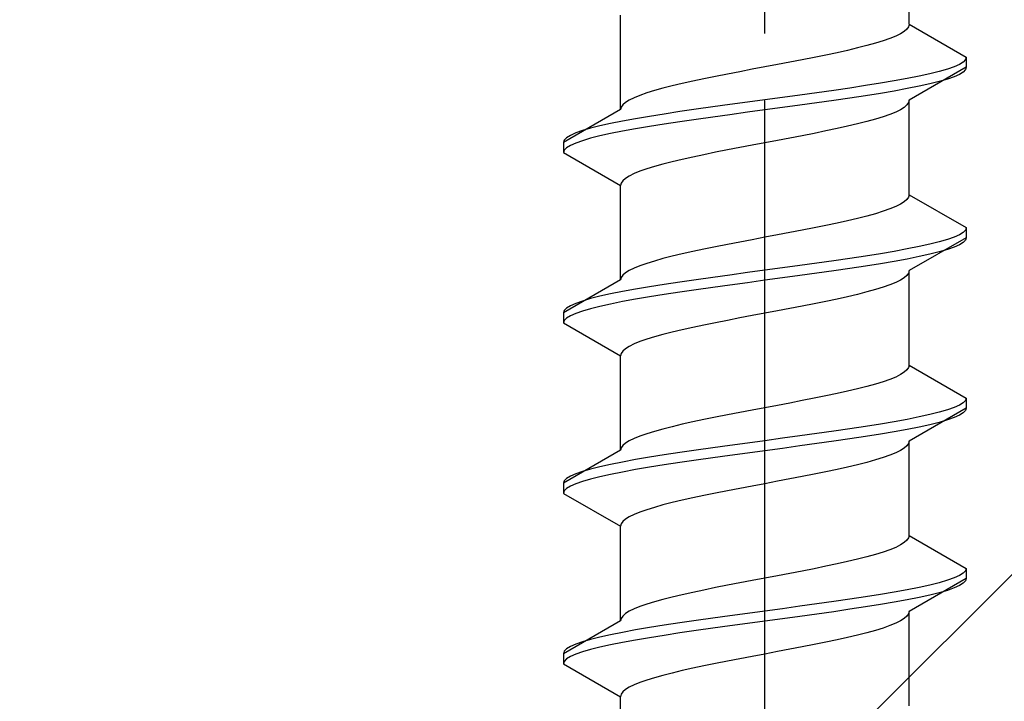
# Model space of a CAD drawing. Extents: x 0 to 1750, y 0 to 2609.
# Drawn here: x 274 to 289, y 1371 to 1381 of the extents above; entities that cross this region are included whole.
import ezdxf

# ---------------------------------------------------------------- set-up
doc = ezdxf.new("R2010")
doc.units = 0
doc.linetypes.add('YCENTER_1', pattern=[13, 10, -1, 1, -1])
doc.linetypes.add('YHIDDEN_1', pattern=[4, 3, -1])
doc.layers.add('YKK_13', color=4, linetype='CONTINUOUS', lineweight=30)
doc.layers.add('YSS_K', color=3, linetype='CONTINUOUS', lineweight=13)

msp = doc.modelspace()

# ---------------------------------------------------------------- linework, layer by layer
at = {"layer": 'YKK_13', "linetype": 'YCENTER_1'}
msp.add_line((285.5, 1343.763), (285.5, 1412.162), dxfattribs=at)
at = {"layer": 'YKK_13', "linetype": 'YHIDDEN_1'}
for p, q in [((287.65, 1380.899), (287.65, 1382.307)), ((283.35, 1379.629), (283.35, 1381.037)), ((287.65, 1380.899), (287.642, 1380.863)), ((287.65, 1380.899), (288.5, 1380.408)), ((287.449, 1380.722), (287.362, 1380.687)), ((287.52, 1380.758), (287.449, 1380.722)), ((287.577, 1380.793), (287.52, 1380.758)), ((287.617, 1380.828), (287.577, 1380.793)), ((287.642, 1380.863), (287.617, 1380.828)), ((287.02, 1380.581), (286.882, 1380.546)), ((287.147, 1380.616), (287.02, 1380.581)), ((287.261, 1380.652), (287.147, 1380.616)), ((287.362, 1380.687), (287.261, 1380.652)), ((286.409, 1380.44), (286.235, 1380.405)), ((286.575, 1380.475), (286.409, 1380.44)), ((286.733, 1380.511), (286.575, 1380.475)), ((286.882, 1380.546), (286.733, 1380.511)), ((285.687, 1380.299), (285.5, 1380.264)), ((285.873, 1380.334), (285.687, 1380.299)), ((286.056, 1380.37), (285.873, 1380.334)), ((286.235, 1380.405), (286.056, 1380.37)), ((288.398, 1380.302), (288.319, 1380.267)), ((288.454, 1380.337), (288.398, 1380.302)), ((288.489, 1380.373), (288.454, 1380.337)), ((288.5, 1380.408), (288.489, 1380.373)), ((288.5, 1380.408), (288.5, 1380.258)), ((284.944, 1380.158), (284.765, 1380.123)), ((285.127, 1380.193), (284.944, 1380.158)), ((285.313, 1380.228), (285.127, 1380.193)), ((285.5, 1380.264), (285.313, 1380.228)), ((288.5, 1380.258), (287.65, 1379.767)), ((287.957, 1380.161), (287.798, 1380.126)), ((288.098, 1380.196), (287.957, 1380.161)), ((288.219, 1380.232), (288.098, 1380.196)), ((288.319, 1380.267), (288.219, 1380.232)), ((288.398, 1380.152), (288.319, 1380.117)), ((288.454, 1380.187), (288.398, 1380.152)), ((288.489, 1380.223), (288.454, 1380.187)), ((288.5, 1380.258), (288.489, 1380.223)), ((284.267, 1380.017), (284.118, 1379.981)), ((284.425, 1380.052), (284.267, 1380.017)), ((284.591, 1380.087), (284.425, 1380.052)), ((284.765, 1380.123), (284.591, 1380.087)), ((287.221, 1380.02), (287, 1379.985)), ((287.428, 1380.055), (287.221, 1380.02)), ((287.621, 1380.09), (287.428, 1380.055)), ((287.798, 1380.126), (287.621, 1380.09)), ((287.957, 1380.011), (287.798, 1379.976)), ((288.098, 1380.046), (287.957, 1380.011)), ((288.219, 1380.082), (288.098, 1380.046)), ((288.319, 1380.117), (288.219, 1380.082)), ((283.739, 1379.876), (283.638, 1379.84)), ((283.853, 1379.911), (283.739, 1379.876)), ((283.98, 1379.946), (283.853, 1379.911)), ((284.118, 1379.981), (283.98, 1379.946)), ((286.021, 1379.844), (285.761, 1379.808)), ((286.276, 1379.879), (286.021, 1379.844)), ((286.526, 1379.914), (286.276, 1379.879)), ((286.768, 1379.949), (286.526, 1379.914)), ((287, 1379.985), (286.768, 1379.949)), ((287.221, 1379.87), (287, 1379.835)), ((287.428, 1379.905), (287.221, 1379.87)), ((287.621, 1379.94), (287.428, 1379.905)), ((287.798, 1379.976), (287.621, 1379.94)), ((283.383, 1379.699), (283.358, 1379.664)), ((283.423, 1379.735), (283.383, 1379.699)), ((283.48, 1379.77), (283.423, 1379.735)), ((283.551, 1379.805), (283.48, 1379.77)), ((283.638, 1379.84), (283.551, 1379.805)), ((284.979, 1379.702), (284.724, 1379.667)), ((285.239, 1379.738), (284.979, 1379.702)), ((285.5, 1379.773), (285.239, 1379.738)), ((285.761, 1379.808), (285.5, 1379.773)), ((286.276, 1379.729), (286.021, 1379.694)), ((286.526, 1379.764), (286.276, 1379.729)), ((286.768, 1379.799), (286.526, 1379.764)), ((287, 1379.835), (286.768, 1379.799)), ((287.617, 1379.697), (287.577, 1379.661)), ((287.642, 1379.732), (287.617, 1379.697)), ((287.65, 1379.767), (287.642, 1379.732)), ((287.65, 1378.359), (287.65, 1379.767)), ((283.35, 1379.629), (282.5, 1379.138)), ((283.358, 1379.664), (283.35, 1379.629)), ((284, 1379.561), (283.779, 1379.526)), ((284.232, 1379.597), (284, 1379.561)), ((284.474, 1379.632), (284.232, 1379.597)), ((284.724, 1379.667), (284.474, 1379.632)), ((284.979, 1379.552), (284.724, 1379.517)), ((285.239, 1379.588), (284.979, 1379.552)), ((285.5, 1379.623), (285.239, 1379.588)), ((285.761, 1379.658), (285.5, 1379.623)), ((286.021, 1379.694), (285.761, 1379.658)), ((287.362, 1379.556), (287.261, 1379.52)), ((287.449, 1379.591), (287.362, 1379.556)), ((287.52, 1379.626), (287.449, 1379.591)), ((287.577, 1379.661), (287.52, 1379.626)), ((283.202, 1379.42), (283.043, 1379.385)), ((283.379, 1379.455), (283.202, 1379.42)), ((283.572, 1379.491), (283.379, 1379.455)), ((283.779, 1379.526), (283.572, 1379.491)), ((284, 1379.411), (283.779, 1379.376)), ((284.232, 1379.447), (284, 1379.411)), ((284.474, 1379.482), (284.232, 1379.447)), ((284.724, 1379.517), (284.474, 1379.482)), ((286.882, 1379.414), (286.733, 1379.379)), ((287.02, 1379.45), (286.882, 1379.414)), ((287.147, 1379.485), (287.02, 1379.45)), ((287.261, 1379.52), (287.147, 1379.485)), ((282.681, 1379.279), (282.602, 1379.244)), ((282.781, 1379.314), (282.681, 1379.279)), ((282.902, 1379.35), (282.781, 1379.314)), ((283.043, 1379.385), (282.902, 1379.35)), ((283.202, 1379.27), (283.043, 1379.235)), ((283.379, 1379.305), (283.202, 1379.27)), ((283.572, 1379.341), (283.379, 1379.305)), ((283.779, 1379.376), (283.572, 1379.341)), ((286.235, 1379.273), (286.056, 1379.238)), ((286.409, 1379.309), (286.235, 1379.273)), ((286.575, 1379.344), (286.409, 1379.309)), ((286.733, 1379.379), (286.575, 1379.344)), ((282.511, 1379.173), (282.5, 1379.138)), ((282.5, 1379.138), (282.5, 1378.988)), ((282.546, 1379.209), (282.511, 1379.173)), ((282.602, 1379.244), (282.546, 1379.209)), ((282.681, 1379.129), (282.602, 1379.094)), ((282.781, 1379.164), (282.681, 1379.129)), ((282.902, 1379.2), (282.781, 1379.164)), ((283.043, 1379.235), (282.902, 1379.2)), ((285.5, 1379.132), (285.313, 1379.097)), ((285.687, 1379.168), (285.5, 1379.132)), ((285.873, 1379.203), (285.687, 1379.168)), ((286.056, 1379.238), (285.873, 1379.203)), ((282.511, 1379.023), (282.5, 1378.988)), ((282.5, 1378.988), (283.35, 1378.497)), ((282.546, 1379.059), (282.511, 1379.023)), ((282.602, 1379.094), (282.546, 1379.059)), ((284.765, 1378.991), (284.591, 1378.956)), ((284.944, 1379.026), (284.765, 1378.991)), ((285.127, 1379.062), (284.944, 1379.026)), ((285.313, 1379.097), (285.127, 1379.062)), ((283.98, 1378.815), (283.853, 1378.779)), ((284.118, 1378.85), (283.98, 1378.815)), ((284.267, 1378.885), (284.118, 1378.85)), ((284.425, 1378.921), (284.267, 1378.885)), ((284.591, 1378.956), (284.425, 1378.921)), ((283.551, 1378.674), (283.48, 1378.638)), ((283.638, 1378.709), (283.551, 1378.674)), ((283.739, 1378.744), (283.638, 1378.709)), ((283.853, 1378.779), (283.739, 1378.744)), ((283.358, 1378.533), (283.35, 1378.497)), ((283.383, 1378.568), (283.358, 1378.533)), ((283.423, 1378.603), (283.383, 1378.568)), ((283.48, 1378.638), (283.423, 1378.603)), ((283.35, 1377.089), (283.35, 1378.497)), ((287.577, 1378.253), (287.52, 1378.218)), ((287.617, 1378.288), (287.577, 1378.253)), ((287.642, 1378.323), (287.617, 1378.288)), ((287.65, 1378.359), (287.642, 1378.323)), ((287.65, 1378.359), (288.5, 1377.868)), ((287.261, 1378.112), (287.147, 1378.076)), ((287.362, 1378.147), (287.261, 1378.112)), ((287.449, 1378.182), (287.362, 1378.147)), ((287.52, 1378.218), (287.449, 1378.182)), ((286.575, 1377.935), (286.409, 1377.9)), ((286.733, 1377.971), (286.575, 1377.935)), ((286.882, 1378.006), (286.733, 1377.971)), ((287.02, 1378.041), (286.882, 1378.006)), ((287.147, 1378.076), (287.02, 1378.041)), ((285.873, 1377.794), (285.687, 1377.759)), ((286.056, 1377.83), (285.873, 1377.794)), ((286.235, 1377.865), (286.056, 1377.83)), ((286.409, 1377.9), (286.235, 1377.865)), ((288.454, 1377.797), (288.398, 1377.762)), ((288.489, 1377.833), (288.454, 1377.797)), ((288.5, 1377.868), (288.489, 1377.833)), ((288.5, 1377.868), (288.5, 1377.718)), ((285.127, 1377.653), (284.944, 1377.618)), ((285.313, 1377.688), (285.127, 1377.653)), ((285.5, 1377.724), (285.313, 1377.688)), ((285.687, 1377.759), (285.5, 1377.724)), ((288.5, 1377.718), (287.65, 1377.227)), ((288.098, 1377.656), (287.957, 1377.621)), ((288.219, 1377.692), (288.098, 1377.656)), ((288.319, 1377.727), (288.219, 1377.692)), ((288.398, 1377.762), (288.319, 1377.727)), ((288.454, 1377.647), (288.398, 1377.612)), ((288.489, 1377.683), (288.454, 1377.647)), ((288.5, 1377.718), (288.489, 1377.683)), ((284.425, 1377.512), (284.267, 1377.477)), ((284.591, 1377.547), (284.425, 1377.512)), ((284.765, 1377.583), (284.591, 1377.547)), ((284.944, 1377.618), (284.765, 1377.583)), ((287.428, 1377.515), (287.221, 1377.48)), ((287.621, 1377.55), (287.428, 1377.515)), ((287.798, 1377.586), (287.621, 1377.55)), ((287.957, 1377.621), (287.798, 1377.586)), ((288.098, 1377.506), (287.957, 1377.471)), ((288.219, 1377.542), (288.098, 1377.506)), ((288.319, 1377.577), (288.219, 1377.542)), ((288.398, 1377.612), (288.319, 1377.577)), ((283.853, 1377.371), (283.739, 1377.336)), ((283.98, 1377.406), (283.853, 1377.371)), ((284.118, 1377.441), (283.98, 1377.406)), ((284.267, 1377.477), (284.118, 1377.441)), ((286.526, 1377.374), (286.276, 1377.339)), ((286.768, 1377.409), (286.526, 1377.374)), ((287, 1377.445), (286.768, 1377.409)), ((287.221, 1377.48), (287, 1377.445)), ((287.428, 1377.365), (287.221, 1377.33)), ((287.621, 1377.4), (287.428, 1377.365)), ((287.798, 1377.436), (287.621, 1377.4)), ((287.957, 1377.471), (287.798, 1377.436)), ((283.48, 1377.23), (283.423, 1377.195)), ((283.551, 1377.265), (283.48, 1377.23)), ((283.638, 1377.3), (283.551, 1377.265)), ((283.739, 1377.336), (283.638, 1377.3)), ((285.5, 1377.233), (285.239, 1377.198)), ((285.761, 1377.268), (285.5, 1377.233)), ((286.021, 1377.304), (285.761, 1377.268)), ((286.276, 1377.339), (286.021, 1377.304)), ((286.526, 1377.224), (286.276, 1377.189)), ((286.768, 1377.259), (286.526, 1377.224)), ((287, 1377.295), (286.768, 1377.259)), ((287.221, 1377.33), (287, 1377.295)), ((287.65, 1377.227), (287.642, 1377.192)), ((287.65, 1375.819), (287.65, 1377.227)), ((283.35, 1377.089), (282.5, 1376.598)), ((283.358, 1377.124), (283.35, 1377.089)), ((283.383, 1377.159), (283.358, 1377.124)), ((283.423, 1377.195), (283.383, 1377.159)), ((284.232, 1377.057), (284, 1377.021)), ((284.474, 1377.092), (284.232, 1377.057)), ((284.724, 1377.127), (284.474, 1377.092)), ((284.979, 1377.162), (284.724, 1377.127)), ((285.239, 1377.198), (284.979, 1377.162)), ((285.5, 1377.083), (285.239, 1377.048)), ((285.761, 1377.118), (285.5, 1377.083)), ((286.021, 1377.154), (285.761, 1377.118)), ((286.276, 1377.189), (286.021, 1377.154)), ((287.52, 1377.086), (287.449, 1377.051)), ((287.577, 1377.121), (287.52, 1377.086)), ((287.617, 1377.157), (287.577, 1377.121)), ((287.642, 1377.192), (287.617, 1377.157)), ((283.379, 1376.915), (283.202, 1376.88)), ((283.572, 1376.951), (283.379, 1376.915)), ((283.779, 1376.986), (283.572, 1376.951)), ((284, 1377.021), (283.779, 1376.986)), ((284.232, 1376.907), (284, 1376.871)), ((284.474, 1376.942), (284.232, 1376.907)), ((284.724, 1376.977), (284.474, 1376.942)), ((284.979, 1377.012), (284.724, 1376.977)), ((285.239, 1377.048), (284.979, 1377.012)), ((287.02, 1376.91), (286.882, 1376.874)), ((287.147, 1376.945), (287.02, 1376.91)), ((287.261, 1376.98), (287.147, 1376.945)), ((287.362, 1377.016), (287.261, 1376.98)), ((287.449, 1377.051), (287.362, 1377.016)), ((282.781, 1376.774), (282.681, 1376.739)), ((282.902, 1376.81), (282.781, 1376.774)), ((283.043, 1376.845), (282.902, 1376.81)), ((283.202, 1376.88), (283.043, 1376.845)), ((283.379, 1376.765), (283.202, 1376.73)), ((283.572, 1376.801), (283.379, 1376.765)), ((283.779, 1376.836), (283.572, 1376.801)), ((284, 1376.871), (283.779, 1376.836)), ((286.409, 1376.769), (286.235, 1376.733)), ((286.575, 1376.804), (286.409, 1376.769)), ((286.733, 1376.839), (286.575, 1376.804)), ((286.882, 1376.874), (286.733, 1376.839)), ((282.511, 1376.633), (282.5, 1376.598)), ((282.546, 1376.669), (282.511, 1376.633)), ((282.602, 1376.704), (282.546, 1376.669)), ((282.681, 1376.739), (282.602, 1376.704)), ((282.781, 1376.624), (282.681, 1376.589)), ((282.902, 1376.66), (282.781, 1376.624)), ((283.043, 1376.695), (282.902, 1376.66)), ((283.202, 1376.73), (283.043, 1376.695)), ((285.687, 1376.628), (285.5, 1376.592)), ((285.873, 1376.663), (285.687, 1376.628)), ((286.056, 1376.698), (285.873, 1376.663)), ((286.235, 1376.733), (286.056, 1376.698)), ((282.5, 1376.598), (282.5, 1376.448)), ((282.511, 1376.483), (282.5, 1376.448)), ((282.546, 1376.519), (282.511, 1376.483)), ((282.602, 1376.554), (282.546, 1376.519)), ((282.681, 1376.589), (282.602, 1376.554)), ((284.944, 1376.486), (284.765, 1376.451)), ((285.127, 1376.522), (284.944, 1376.486)), ((285.313, 1376.557), (285.127, 1376.522)), ((285.5, 1376.592), (285.313, 1376.557)), ((282.5, 1376.448), (283.35, 1375.957)), ((284.267, 1376.345), (284.118, 1376.31)), ((284.425, 1376.381), (284.267, 1376.345)), ((284.591, 1376.416), (284.425, 1376.381)), ((284.765, 1376.451), (284.591, 1376.416)), ((283.739, 1376.204), (283.638, 1376.169)), ((283.853, 1376.239), (283.739, 1376.204)), ((283.98, 1376.275), (283.853, 1376.239)), ((284.118, 1376.31), (283.98, 1376.275)), ((283.383, 1376.028), (283.358, 1375.993)), ((283.423, 1376.063), (283.383, 1376.028)), ((283.48, 1376.098), (283.423, 1376.063)), ((283.551, 1376.134), (283.48, 1376.098)), ((283.638, 1376.169), (283.551, 1376.134)), ((283.358, 1375.993), (283.35, 1375.957)), ((283.35, 1374.549), (283.35, 1375.957)), ((287.617, 1375.748), (287.577, 1375.713)), ((287.642, 1375.783), (287.617, 1375.748)), ((287.65, 1375.819), (287.642, 1375.783)), ((287.65, 1375.819), (288.5, 1375.328)), ((287.362, 1375.607), (287.261, 1375.572)), ((287.449, 1375.642), (287.362, 1375.607)), ((287.52, 1375.678), (287.449, 1375.642)), ((287.577, 1375.713), (287.52, 1375.678)), ((286.882, 1375.466), (286.733, 1375.431)), ((287.02, 1375.501), (286.882, 1375.466)), ((287.147, 1375.536), (287.02, 1375.501)), ((287.261, 1375.572), (287.147, 1375.536)), ((286.235, 1375.325), (286.056, 1375.29)), ((286.409, 1375.36), (286.235, 1375.325)), ((286.575, 1375.395), (286.409, 1375.36)), ((286.733, 1375.431), (286.575, 1375.395)), ((288.489, 1375.293), (288.454, 1375.257)), ((288.5, 1375.328), (288.489, 1375.293)), ((288.5, 1375.328), (288.5, 1375.178)), ((285.313, 1375.148), (285.127, 1375.113)), ((285.5, 1375.184), (285.313, 1375.148)), ((285.687, 1375.219), (285.5, 1375.184)), ((285.873, 1375.254), (285.687, 1375.219)), ((286.056, 1375.29), (285.873, 1375.254)), ((288.5, 1375.178), (287.65, 1374.687)), ((288.219, 1375.152), (288.098, 1375.116)), ((288.319, 1375.187), (288.219, 1375.152)), ((288.398, 1375.222), (288.319, 1375.187)), ((288.454, 1375.257), (288.398, 1375.222)), ((288.5, 1375.178), (288.489, 1375.143)), ((284.591, 1375.007), (284.425, 1374.972)), ((284.765, 1375.043), (284.591, 1375.007)), ((284.944, 1375.078), (284.765, 1375.043)), ((285.127, 1375.113), (284.944, 1375.078)), ((287.621, 1375.01), (287.428, 1374.975)), ((287.798, 1375.046), (287.621, 1375.01)), ((287.957, 1375.081), (287.798, 1375.046)), ((288.098, 1375.116), (287.957, 1375.081)), ((288.219, 1375.002), (288.098, 1374.966)), ((288.319, 1375.037), (288.219, 1375.002)), ((288.398, 1375.072), (288.319, 1375.037)), ((288.454, 1375.107), (288.398, 1375.072)), ((288.489, 1375.143), (288.454, 1375.107)), ((283.98, 1374.866), (283.853, 1374.831)), ((284.118, 1374.901), (283.98, 1374.866)), ((284.267, 1374.937), (284.118, 1374.901)), ((284.425, 1374.972), (284.267, 1374.937)), ((286.768, 1374.869), (286.526, 1374.834)), ((287, 1374.905), (286.768, 1374.869)), ((287.221, 1374.94), (287, 1374.905)), ((287.428, 1374.975), (287.221, 1374.94)), ((287.621, 1374.86), (287.428, 1374.825)), ((287.798, 1374.896), (287.621, 1374.86)), ((287.957, 1374.931), (287.798, 1374.896)), ((288.098, 1374.966), (287.957, 1374.931)), ((283.551, 1374.725), (283.48, 1374.69)), ((283.638, 1374.76), (283.551, 1374.725)), ((283.739, 1374.796), (283.638, 1374.76)), ((283.853, 1374.831), (283.739, 1374.796)), ((285.761, 1374.728), (285.5, 1374.693)), ((286.021, 1374.764), (285.761, 1374.728)), ((286.276, 1374.799), (286.021, 1374.764)), ((286.526, 1374.834), (286.276, 1374.799)), ((286.768, 1374.719), (286.526, 1374.684)), ((287, 1374.755), (286.768, 1374.719)), ((287.221, 1374.79), (287, 1374.755)), ((287.428, 1374.825), (287.221, 1374.79)), ((283.358, 1374.584), (283.35, 1374.549)), ((283.383, 1374.619), (283.358, 1374.584)), ((283.423, 1374.655), (283.383, 1374.619)), ((283.48, 1374.69), (283.423, 1374.655)), ((284.724, 1374.587), (284.474, 1374.552)), ((284.979, 1374.622), (284.724, 1374.587)), ((285.239, 1374.658), (284.979, 1374.622)), ((285.5, 1374.693), (285.239, 1374.658)), ((285.761, 1374.578), (285.5, 1374.543)), ((286.021, 1374.614), (285.761, 1374.578)), ((286.276, 1374.649), (286.021, 1374.614)), ((286.526, 1374.684), (286.276, 1374.649)), ((287.577, 1374.581), (287.52, 1374.546)), ((287.617, 1374.617), (287.577, 1374.581)), ((287.642, 1374.652), (287.617, 1374.617)), ((287.65, 1374.687), (287.642, 1374.652)), ((287.65, 1373.279), (287.65, 1374.687)), ((283.35, 1374.549), (282.5, 1374.058)), ((283.779, 1374.446), (283.572, 1374.411)), ((284, 1374.481), (283.779, 1374.446)), ((284.232, 1374.517), (284, 1374.481)), ((284.474, 1374.552), (284.232, 1374.517)), ((284.724, 1374.437), (284.474, 1374.402)), ((284.979, 1374.472), (284.724, 1374.437)), ((285.239, 1374.508), (284.979, 1374.472)), ((285.5, 1374.543), (285.239, 1374.508)), ((287.261, 1374.44), (287.147, 1374.405)), ((287.362, 1374.476), (287.261, 1374.44)), ((287.449, 1374.511), (287.362, 1374.476)), ((287.52, 1374.546), (287.449, 1374.511)), ((282.902, 1374.27), (282.781, 1374.234)), ((283.043, 1374.305), (282.902, 1374.27)), ((283.202, 1374.34), (283.043, 1374.305)), ((283.379, 1374.375), (283.202, 1374.34)), ((283.572, 1374.411), (283.379, 1374.375)), ((283.779, 1374.296), (283.572, 1374.261)), ((284, 1374.331), (283.779, 1374.296)), ((284.232, 1374.367), (284, 1374.331)), ((284.474, 1374.402), (284.232, 1374.367)), ((286.733, 1374.299), (286.575, 1374.264)), ((286.882, 1374.334), (286.733, 1374.299)), ((287.02, 1374.37), (286.882, 1374.334)), ((287.147, 1374.405), (287.02, 1374.37)), ((282.546, 1374.129), (282.511, 1374.093)), ((282.602, 1374.164), (282.546, 1374.129)), ((282.681, 1374.199), (282.602, 1374.164)), ((282.781, 1374.234), (282.681, 1374.199)), ((282.902, 1374.12), (282.781, 1374.084)), ((283.043, 1374.155), (282.902, 1374.12)), ((283.202, 1374.19), (283.043, 1374.155)), ((283.379, 1374.225), (283.202, 1374.19)), ((283.572, 1374.261), (283.379, 1374.225)), ((285.873, 1374.123), (285.687, 1374.088)), ((286.056, 1374.158), (285.873, 1374.123)), ((286.235, 1374.193), (286.056, 1374.158)), ((286.409, 1374.229), (286.235, 1374.193)), ((286.575, 1374.264), (286.409, 1374.229)), ((282.511, 1374.093), (282.5, 1374.058)), ((282.5, 1374.058), (282.5, 1373.908)), ((282.546, 1373.979), (282.511, 1373.943)), ((282.602, 1374.014), (282.546, 1373.979)), ((282.681, 1374.049), (282.602, 1374.014)), ((282.781, 1374.084), (282.681, 1374.049)), ((285.127, 1373.982), (284.944, 1373.946)), ((285.313, 1374.017), (285.127, 1373.982)), ((285.5, 1374.052), (285.313, 1374.017)), ((285.687, 1374.088), (285.5, 1374.052)), ((282.511, 1373.943), (282.5, 1373.908)), ((282.5, 1373.908), (283.35, 1373.417)), ((284.425, 1373.841), (284.267, 1373.805)), ((284.591, 1373.876), (284.425, 1373.841)), ((284.765, 1373.911), (284.591, 1373.876)), ((284.944, 1373.946), (284.765, 1373.911)), ((283.853, 1373.699), (283.739, 1373.664)), ((283.98, 1373.735), (283.853, 1373.699)), ((284.118, 1373.77), (283.98, 1373.735)), ((284.267, 1373.805), (284.118, 1373.77)), ((283.48, 1373.558), (283.423, 1373.523)), ((283.551, 1373.594), (283.48, 1373.558)), ((283.638, 1373.629), (283.551, 1373.594)), ((283.739, 1373.664), (283.638, 1373.629)), ((283.358, 1373.453), (283.35, 1373.417)), ((283.35, 1372.009), (283.35, 1373.417)), ((283.383, 1373.488), (283.358, 1373.453)), ((283.423, 1373.523), (283.383, 1373.488)), ((287.642, 1373.243), (287.617, 1373.208)), ((287.65, 1373.279), (287.642, 1373.243)), ((287.65, 1373.279), (288.5, 1372.788)), ((287.449, 1373.102), (287.362, 1373.067)), ((287.52, 1373.138), (287.449, 1373.102)), ((287.577, 1373.173), (287.52, 1373.138)), ((287.617, 1373.208), (287.577, 1373.173)), ((287.02, 1372.961), (286.882, 1372.926)), ((287.147, 1372.996), (287.02, 1372.961)), ((287.261, 1373.032), (287.147, 1372.996)), ((287.362, 1373.067), (287.261, 1373.032)), ((286.409, 1372.82), (286.235, 1372.785)), ((286.575, 1372.855), (286.409, 1372.82)), ((286.733, 1372.891), (286.575, 1372.855)), ((286.882, 1372.926), (286.733, 1372.891)), ((285.687, 1372.679), (285.5, 1372.644)), ((285.873, 1372.714), (285.687, 1372.679)), ((286.056, 1372.75), (285.873, 1372.714)), ((286.235, 1372.785), (286.056, 1372.75)), ((288.398, 1372.682), (288.319, 1372.647)), ((288.454, 1372.717), (288.398, 1372.682)), ((288.489, 1372.753), (288.454, 1372.717)), ((288.5, 1372.788), (288.489, 1372.753)), ((288.5, 1372.788), (288.5, 1372.638)), ((284.944, 1372.538), (284.765, 1372.503)), ((285.127, 1372.573), (284.944, 1372.538)), ((285.313, 1372.608), (285.127, 1372.573)), ((285.5, 1372.644), (285.313, 1372.608)), ((287.798, 1372.506), (287.621, 1372.47)), ((288.5, 1372.638), (287.65, 1372.147)), ((287.957, 1372.541), (287.798, 1372.506)), ((288.098, 1372.576), (287.957, 1372.541)), ((288.219, 1372.612), (288.098, 1372.576)), ((288.319, 1372.647), (288.219, 1372.612)), ((288.398, 1372.532), (288.319, 1372.497)), ((288.454, 1372.567), (288.398, 1372.532)), ((288.489, 1372.603), (288.454, 1372.567)), ((288.5, 1372.638), (288.489, 1372.603)), ((284.118, 1372.361), (283.98, 1372.326)), ((284.267, 1372.397), (284.118, 1372.361)), ((284.425, 1372.432), (284.267, 1372.397)), ((284.591, 1372.467), (284.425, 1372.432)), ((284.765, 1372.503), (284.591, 1372.467)), ((287, 1372.365), (286.768, 1372.329)), ((287.221, 1372.4), (287, 1372.365)), ((287.428, 1372.435), (287.221, 1372.4)), ((287.621, 1372.47), (287.428, 1372.435)), ((287.957, 1372.391), (287.798, 1372.356)), ((288.098, 1372.426), (287.957, 1372.391)), ((288.219, 1372.462), (288.098, 1372.426)), ((288.319, 1372.497), (288.219, 1372.462)), ((283.638, 1372.22), (283.551, 1372.185)), ((283.739, 1372.256), (283.638, 1372.22)), ((283.853, 1372.291), (283.739, 1372.256)), ((283.98, 1372.326), (283.853, 1372.291)), ((286.021, 1372.224), (285.761, 1372.188)), ((286.276, 1372.259), (286.021, 1372.224)), ((286.526, 1372.294), (286.276, 1372.259)), ((286.768, 1372.329), (286.526, 1372.294)), ((287, 1372.215), (286.768, 1372.179)), ((287.221, 1372.25), (287, 1372.215)), ((287.428, 1372.285), (287.221, 1372.25)), ((287.621, 1372.32), (287.428, 1372.285)), ((287.798, 1372.356), (287.621, 1372.32)), ((283.383, 1372.079), (283.358, 1372.044)), ((283.423, 1372.115), (283.383, 1372.079)), ((283.48, 1372.15), (283.423, 1372.115)), ((283.551, 1372.185), (283.48, 1372.15)), ((284.979, 1372.082), (284.724, 1372.047)), ((285.239, 1372.118), (284.979, 1372.082)), ((285.5, 1372.153), (285.239, 1372.118)), ((285.761, 1372.188), (285.5, 1372.153)), ((286.021, 1372.074), (285.761, 1372.038)), ((286.276, 1372.109), (286.021, 1372.074)), ((286.526, 1372.144), (286.276, 1372.109)), ((286.768, 1372.179), (286.526, 1372.144)), ((287.617, 1372.077), (287.577, 1372.041)), ((287.642, 1372.112), (287.617, 1372.077)), ((287.65, 1372.147), (287.642, 1372.112)), ((287.65, 1370.739), (287.65, 1372.147)), ((283.35, 1372.009), (282.5, 1371.518)), ((283.358, 1372.044), (283.35, 1372.009)), ((284, 1371.941), (283.779, 1371.906)), ((284.232, 1371.977), (284, 1371.941)), ((284.474, 1372.012), (284.232, 1371.977)), ((284.724, 1372.047), (284.474, 1372.012)), ((284.979, 1371.932), (284.724, 1371.897)), ((285.239, 1371.968), (284.979, 1371.932)), ((285.5, 1372.003), (285.239, 1371.968)), ((285.761, 1372.038), (285.5, 1372.003)), ((287.362, 1371.936), (287.261, 1371.9)), ((287.449, 1371.971), (287.362, 1371.936)), ((287.52, 1372.006), (287.449, 1371.971)), ((287.577, 1372.041), (287.52, 1372.006)), ((283.202, 1371.8), (283.043, 1371.765)), ((283.379, 1371.835), (283.202, 1371.8)), ((283.572, 1371.871), (283.379, 1371.835)), ((283.779, 1371.906), (283.572, 1371.871)), ((284, 1371.791), (283.779, 1371.756)), ((284.232, 1371.827), (284, 1371.791)), ((284.474, 1371.862), (284.232, 1371.827)), ((284.724, 1371.897), (284.474, 1371.862)), ((286.882, 1371.794), (286.733, 1371.759)), ((287.02, 1371.83), (286.882, 1371.794)), ((287.147, 1371.865), (287.02, 1371.83)), ((287.261, 1371.9), (287.147, 1371.865)), ((282.681, 1371.659), (282.602, 1371.624)), ((282.781, 1371.694), (282.681, 1371.659)), ((282.902, 1371.73), (282.781, 1371.694)), ((283.043, 1371.765), (282.902, 1371.73)), ((283.202, 1371.65), (283.043, 1371.615)), ((283.379, 1371.685), (283.202, 1371.65)), ((283.572, 1371.721), (283.379, 1371.685)), ((283.779, 1371.756), (283.572, 1371.721)), ((286.235, 1371.653), (286.056, 1371.618)), ((286.409, 1371.689), (286.235, 1371.653)), ((286.575, 1371.724), (286.409, 1371.689)), ((286.733, 1371.759), (286.575, 1371.724)), ((282.511, 1371.553), (282.5, 1371.518)), ((282.5, 1371.518), (282.5, 1371.368)), ((282.546, 1371.589), (282.511, 1371.553)), ((282.602, 1371.624), (282.546, 1371.589)), ((282.681, 1371.509), (282.602, 1371.474)), ((282.781, 1371.544), (282.681, 1371.509)), ((282.902, 1371.58), (282.781, 1371.544)), ((283.043, 1371.615), (282.902, 1371.58)), ((285.5, 1371.512), (285.313, 1371.477)), ((285.687, 1371.548), (285.5, 1371.512)), ((285.873, 1371.583), (285.687, 1371.548)), ((286.056, 1371.618), (285.873, 1371.583)), ((282.511, 1371.403), (282.5, 1371.368)), ((282.5, 1371.368), (283.35, 1370.877)), ((282.546, 1371.439), (282.511, 1371.403)), ((282.602, 1371.474), (282.546, 1371.439)), ((284.591, 1371.336), (284.425, 1371.301)), ((284.765, 1371.371), (284.591, 1371.336)), ((284.944, 1371.406), (284.765, 1371.371)), ((285.127, 1371.442), (284.944, 1371.406)), ((285.313, 1371.477), (285.127, 1371.442)), ((283.98, 1371.195), (283.853, 1371.159)), ((284.118, 1371.23), (283.98, 1371.195)), ((284.267, 1371.265), (284.118, 1371.23)), ((284.425, 1371.301), (284.267, 1371.265)), ((283.551, 1371.054), (283.48, 1371.018)), ((283.638, 1371.089), (283.551, 1371.054)), ((283.739, 1371.124), (283.638, 1371.089)), ((283.853, 1371.159), (283.739, 1371.124)), ((283.358, 1370.913), (283.35, 1370.877)), ((283.383, 1370.948), (283.358, 1370.913)), ((283.423, 1370.983), (283.383, 1370.948)), ((283.48, 1371.018), (283.423, 1370.983)), ((283.35, 1369.469), (283.35, 1370.877))]:
    msp.add_line(p, q, dxfattribs=at)
at = {"layer": 'YSS_K', "ltscale": 2}
msp.add_line((316.5, 1400.017), (211.5, 1295.017), dxfattribs=at)

doc.saveas('drawing.dxf')
